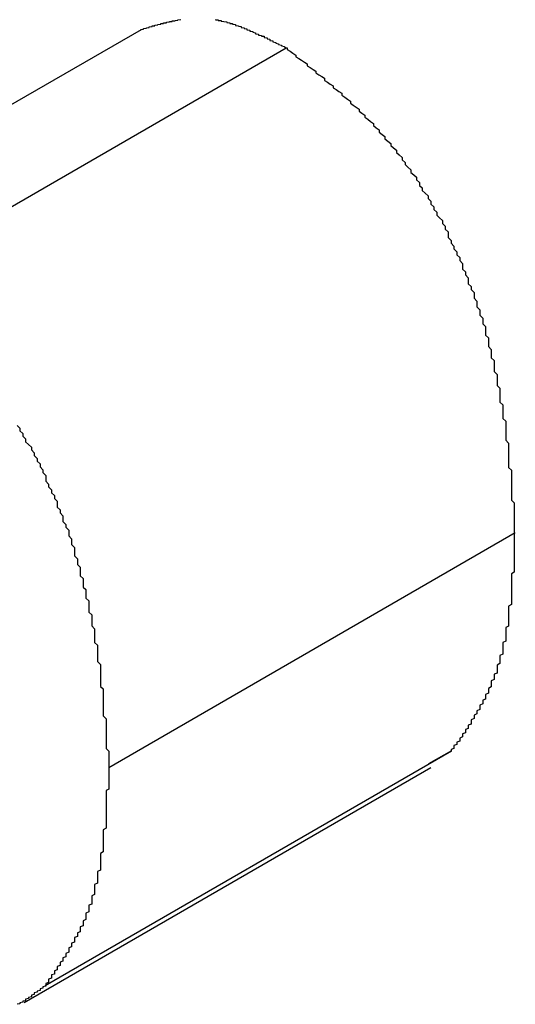
# Model space of a CAD drawing. Extents: x -777 to 945, y -552 to 180.
# Drawn here: x -746 to -746, y 11 to 12 of the extents above; entities that cross this region are included whole.
import ezdxf

# ---------------------------------------------------------------- set-up
doc = ezdxf.new("R2010")
doc.units = 0
doc.layers.get('0').update_dxf_attribs({"linetype": 'CONTINUOUS'})

msp = doc.modelspace()

# ---------------------------------------------------------------- linework, layer by layer
at = {"color": 7, "linetype": 'CONTINUOUS'}
for p, q in [((-746.50816, 11.73736), (-746.36674, 11.819)), ((-746.45782, 11.73096), (-746.3164, 11.8126)), ((-746.37806, 11.56253), (-746.23664, 11.64417)), ((-746.40022, 11.48668), (-746.25879, 11.56832)), ((-746.25879, 11.56832), (-746.2668, 11.56374)), ((-746.40748, 11.48079), (-746.26606, 11.56244))]:
    msp.add_line(p, q, dxfattribs=at)
at = {"color": 7}
for points in [[(-746.367, 11.819, 0), (-746.366, 11.8191, 0), (-746.366, 11.8192, 0), (-746.366, 11.8193, 0), (-746.366, 11.8193, 0), (-746.365, 11.8194, 0), (-746.365, 11.8195, 0), (-746.365, 11.8196, 0), (-746.364, 11.8197, 0), (-746.364, 11.8198, 0), (-746.364, 11.8199, 0), (-746.364, 11.8199, 0), (-746.363, 11.82, 0), (-746.363, 11.8201, 0), (-746.363, 11.8202, 0), (-746.362, 11.8203, 0), (-746.362, 11.8203, 0), (-746.362, 11.8204, 0), (-746.362, 11.8205, 0), (-746.361, 11.8206, 0), (-746.361, 11.8207, 0), (-746.361, 11.8207, 0), (-746.36, 11.8208, 0), (-746.36, 11.8209, 0), (-746.36, 11.821, 0), (-746.36, 11.821, 0), (-746.359, 11.8211, 0), (-746.359, 11.8212, 0), (-746.359, 11.8213, 0), (-746.358, 11.8213, 0), (-746.358, 11.8214, 0), (-746.358, 11.8215, 0), (-746.358, 11.8215, 0), (-746.357, 11.8216, 0), (-746.357, 11.8217, 0), (-746.357, 11.8217, 0), (-746.356, 11.8218, 0), (-746.356, 11.8219, 0), (-746.356, 11.8219, 0), (-746.356, 11.822, 0), (-746.355, 11.822, 0), (-746.355, 11.8221, 0), (-746.355, 11.8221, 0), (-746.354, 11.8222, 0), (-746.354, 11.8222, 0), (-746.354, 11.8223, 0), (-746.354, 11.8223, 0), (-746.353, 11.8224, 0)], [(-746.341, 11.8224, 0), (-746.341, 11.8223, 0), (-746.34, 11.8223, 0), (-746.34, 11.8222, 0), (-746.34, 11.8221, 0), (-746.339, 11.8221, 0), (-746.339, 11.822, 0), (-746.339, 11.8219, 0), (-746.338, 11.8218, 0), (-746.338, 11.8218, 0), (-746.338, 11.8217, 0), (-746.337, 11.8216, 0), (-746.337, 11.8215, 0), (-746.337, 11.8214, 0), (-746.336, 11.8213, 0), (-746.336, 11.8212, 0), (-746.336, 11.8211, 0), (-746.335, 11.821, 0), (-746.335, 11.8209, 0), (-746.335, 11.8208, 0), (-746.334, 11.8207, 0), (-746.334, 11.8206, 0), (-746.334, 11.8204, 0), (-746.333, 11.8203, 0), (-746.333, 11.8202, 0), (-746.333, 11.8201, 0), (-746.332, 11.82, 0), (-746.332, 11.8198, 0), (-746.332, 11.8197, 0), (-746.331, 11.8196, 0), (-746.331, 11.8194, 0), (-746.331, 11.8193, 0), (-746.33, 11.8192, 0), (-746.33, 11.819, 0), (-746.33, 11.8189, 0), (-746.329, 11.8187, 0), (-746.329, 11.8186, 0), (-746.329, 11.8184, 0), (-746.328, 11.8183, 0), (-746.328, 11.8181, 0), (-746.328, 11.818, 0), (-746.327, 11.8178, 0), (-746.327, 11.8177, 0), (-746.327, 11.8175, 0), (-746.326, 11.8174, 0), (-746.326, 11.8172, 0), (-746.326, 11.817, 0), (-746.325, 11.8169, 0), (-746.325, 11.8167, 0), (-746.324, 11.8166, 0), (-746.324, 11.8164, 0), (-746.324, 11.8162, 0), (-746.323, 11.8161, 0), (-746.323, 11.8159, 0), (-746.323, 11.8157, 0), (-746.322, 11.8156, 0), (-746.322, 11.8154, 0), (-746.322, 11.8152, 0), (-746.321, 11.815, 0), (-746.321, 11.8149, 0), (-746.321, 11.8147, 0), (-746.32, 11.8145, 0), (-746.32, 11.8144, 0), (-746.32, 11.8142, 0), (-746.319, 11.814, 0), (-746.319, 11.8138, 0), (-746.319, 11.8137, 0), (-746.318, 11.8135, 0), (-746.318, 11.8133, 0), (-746.317, 11.8131, 0), (-746.317, 11.813, 0), (-746.317, 11.8128, 0), (-746.316, 11.8126, 0)], [(-746.316, 11.8126, 0), (-746.316, 11.812, 0), (-746.315, 11.8114, 0), (-746.314, 11.8107, 0), (-746.313, 11.8101, 0), (-746.313, 11.8095, 0), (-746.312, 11.8089, 0), (-746.311, 11.8083, 0), (-746.31, 11.8076, 0), (-746.309, 11.807, 0), (-746.309, 11.8064, 0), (-746.308, 11.8058, 0), (-746.307, 11.8051, 0), (-746.306, 11.8045, 0), (-746.306, 11.8039, 0), (-746.305, 11.8032, 0), (-746.304, 11.8026, 0), (-746.303, 11.802, 0), (-746.303, 11.8013, 0), (-746.302, 11.8007, 0), (-746.301, 11.8, 0), (-746.3, 11.7994, 0), (-746.3, 11.7987, 0), (-746.299, 11.7981, 0), (-746.298, 11.7974, 0), (-746.297, 11.7968, 0), (-746.297, 11.7961, 0), (-746.296, 11.7954, 0), (-746.295, 11.7948, 0), (-746.294, 11.7941, 0), (-746.294, 11.7934, 0), (-746.293, 11.7927, 0), (-746.292, 11.792, 0), (-746.291, 11.7913, 0), (-746.291, 11.7906, 0), (-746.29, 11.7899, 0), (-746.289, 11.7892, 0), (-746.289, 11.7885, 0), (-746.288, 11.7878, 0), (-746.287, 11.787, 0), (-746.286, 11.7863, 0), (-746.286, 11.7856, 0), (-746.285, 11.7848, 0), (-746.284, 11.7841, 0), (-746.284, 11.7833, 0), (-746.283, 11.7825, 0), (-746.282, 11.7818, 0), (-746.282, 11.781, 0), (-746.281, 11.7802, 0), (-746.28, 11.7794, 0), (-746.28, 11.7786, 0), (-746.279, 11.7778, 0), (-746.278, 11.777, 0), (-746.278, 11.7762, 0), (-746.277, 11.7754, 0), (-746.276, 11.7745, 0), (-746.276, 11.7737, 0), (-746.275, 11.7728, 0), (-746.275, 11.772, 0), (-746.274, 11.7711, 0), (-746.273, 11.7702, 0), (-746.273, 11.7693, 0), (-746.272, 11.7685, 0), (-746.271, 11.7676, 0), (-746.271, 11.7667, 0), (-746.27, 11.7658, 0), (-746.27, 11.7648, 0), (-746.269, 11.7639, 0), (-746.269, 11.763, 0), (-746.268, 11.7621, 0), (-746.267, 11.7612, 0), (-746.267, 11.7602, 0), (-746.266, 11.7593, 0), (-746.266, 11.7583, 0), (-746.265, 11.7574, 0), (-746.265, 11.7564, 0), (-746.264, 11.7555, 0), (-746.264, 11.7545, 0), (-746.263, 11.7535, 0), (-746.262, 11.7526, 0), (-746.262, 11.7516, 0), (-746.261, 11.7506, 0), (-746.261, 11.7496, 0), (-746.26, 11.7486, 0), (-746.26, 11.7477, 0), (-746.26, 11.7467, 0), (-746.259, 11.7457, 0), (-746.259, 11.7447, 0), (-746.258, 11.7437, 0), (-746.258, 11.7427, 0), (-746.257, 11.7417, 0), (-746.257, 11.7407, 0), (-746.256, 11.7397, 0), (-746.256, 11.7387, 0), (-746.255, 11.7377, 0), (-746.255, 11.7367, 0), (-746.255, 11.7357, 0), (-746.254, 11.7347, 0), (-746.254, 11.7337, 0), (-746.253, 11.7327, 0), (-746.253, 11.7317, 0), (-746.253, 11.7306, 0), (-746.252, 11.7296, 0), (-746.252, 11.7286, 0), (-746.251, 11.7276, 0), (-746.251, 11.7266, 0), (-746.251, 11.7256, 0), (-746.25, 11.7246, 0), (-746.25, 11.7236, 0), (-746.25, 11.7226, 0), (-746.249, 11.7216, 0), (-746.249, 11.7206, 0), (-746.249, 11.7197, 0), (-746.248, 11.7187, 0), (-746.248, 11.7177, 0), (-746.248, 11.7167, 0), (-746.247, 11.7157, 0), (-746.247, 11.7147, 0), (-746.247, 11.7137, 0), (-746.247, 11.7127, 0), (-746.246, 11.7118, 0), (-746.246, 11.7108, 0), (-746.246, 11.7098, 0), (-746.246, 11.7088, 0), (-746.245, 11.7078, 0), (-746.245, 11.7069, 0), (-746.245, 11.7059, 0), (-746.245, 11.7049, 0), (-746.244, 11.7039, 0), (-746.244, 11.703, 0), (-746.244, 11.702, 0), (-746.244, 11.701, 0), (-746.244, 11.7001, 0), (-746.243, 11.6991, 0), (-746.243, 11.6981, 0), (-746.243, 11.6972, 0), (-746.243, 11.6962, 0), (-746.243, 11.6952, 0), (-746.242, 11.6943, 0), (-746.242, 11.6933, 0), (-746.242, 11.6924, 0), (-746.242, 11.6914, 0), (-746.242, 11.6904, 0), (-746.242, 11.6895, 0), (-746.241, 11.6885, 0), (-746.241, 11.6876, 0), (-746.241, 11.6866, 0), (-746.241, 11.6857, 0), (-746.241, 11.6847, 0), (-746.241, 11.6838, 0), (-746.24, 11.6828, 0), (-746.24, 11.6818, 0), (-746.24, 11.6809, 0), (-746.24, 11.6799, 0), (-746.24, 11.679, 0), (-746.24, 11.678, 0), (-746.24, 11.6771, 0), (-746.24, 11.6762, 0), (-746.239, 11.6752, 0), (-746.239, 11.6743, 0), (-746.239, 11.6733, 0), (-746.239, 11.6724, 0), (-746.239, 11.6714, 0), (-746.239, 11.6705, 0), (-746.239, 11.6695, 0), (-746.239, 11.6686, 0), (-746.239, 11.6676, 0), (-746.239, 11.6667, 0), (-746.238, 11.6658, 0), (-746.238, 11.6648, 0), (-746.238, 11.6639, 0), (-746.238, 11.6629, 0), (-746.238, 11.662, 0), (-746.238, 11.6611, 0), (-746.238, 11.6601, 0), (-746.238, 11.6592, 0), (-746.238, 11.6582, 0), (-746.238, 11.6573, 0), (-746.238, 11.6564, 0), (-746.238, 11.6554, 0), (-746.237, 11.6545, 0), (-746.237, 11.6535, 0), (-746.237, 11.6526, 0), (-746.237, 11.6517, 0), (-746.237, 11.6507, 0), (-746.237, 11.6498, 0), (-746.237, 11.6489, 0), (-746.237, 11.6479, 0), (-746.237, 11.647, 0), (-746.237, 11.646, 0), (-746.237, 11.6451, 0), (-746.237, 11.6442, 0)], [(-746.41, 11.6814, 0), (-746.409, 11.6804, 0), (-746.409, 11.6795, 0), (-746.408, 11.6786, 0), (-746.408, 11.6776, 0), (-746.407, 11.6767, 0), (-746.407, 11.6757, 0), (-746.406, 11.6748, 0), (-746.405, 11.6738, 0), (-746.405, 11.6729, 0), (-746.404, 11.6719, 0), (-746.404, 11.6709, 0), (-746.403, 11.6699, 0), (-746.403, 11.669, 0), (-746.402, 11.668, 0), (-746.402, 11.667, 0), (-746.401, 11.666, 0), (-746.401, 11.665, 0), (-746.4, 11.664, 0), (-746.4, 11.663, 0), (-746.4, 11.662, 0), (-746.399, 11.661, 0), (-746.399, 11.66, 0), (-746.398, 11.659, 0), (-746.398, 11.658, 0), (-746.397, 11.657, 0), (-746.397, 11.656, 0), (-746.396, 11.655, 0), (-746.396, 11.654, 0), (-746.396, 11.653, 0), (-746.395, 11.652, 0), (-746.395, 11.651, 0), (-746.394, 11.65, 0), (-746.394, 11.649, 0), (-746.394, 11.648, 0), (-746.393, 11.647, 0), (-746.393, 11.646, 0), (-746.392, 11.645, 0), (-746.392, 11.644, 0), (-746.392, 11.643, 0), (-746.391, 11.642, 0), (-746.391, 11.641, 0), (-746.391, 11.64, 0), (-746.39, 11.639, 0), (-746.39, 11.638, 0), (-746.39, 11.637, 0), (-746.39, 11.636, 0), (-746.389, 11.635, 0), (-746.389, 11.6341, 0), (-746.389, 11.6331, 0), (-746.388, 11.6321, 0), (-746.388, 11.6311, 0), (-746.388, 11.6301, 0), (-746.388, 11.6291, 0), (-746.387, 11.6282, 0), (-746.387, 11.6272, 0), (-746.387, 11.6262, 0), (-746.387, 11.6252, 0), (-746.386, 11.6243, 0), (-746.386, 11.6233, 0), (-746.386, 11.6223, 0), (-746.386, 11.6213, 0), (-746.385, 11.6204, 0), (-746.385, 11.6194, 0), (-746.385, 11.6184, 0), (-746.385, 11.6175, 0), (-746.385, 11.6165, 0), (-746.384, 11.6155, 0), (-746.384, 11.6146, 0), (-746.384, 11.6136, 0), (-746.384, 11.6126, 0), (-746.384, 11.6117, 0), (-746.383, 11.6107, 0), (-746.383, 11.6098, 0), (-746.383, 11.6088, 0), (-746.383, 11.6078, 0), (-746.383, 11.6069, 0), (-746.383, 11.6059, 0), (-746.382, 11.605, 0), (-746.382, 11.604, 0), (-746.382, 11.6031, 0), (-746.382, 11.6021, 0), (-746.382, 11.6012, 0), (-746.382, 11.6002, 0), (-746.382, 11.5993, 0), (-746.381, 11.5983, 0), (-746.381, 11.5974, 0), (-746.381, 11.5964, 0), (-746.381, 11.5955, 0), (-746.381, 11.5945, 0), (-746.381, 11.5936, 0), (-746.381, 11.5926, 0), (-746.381, 11.5917, 0), (-746.381, 11.5907, 0), (-746.38, 11.5898, 0), (-746.38, 11.5888, 0), (-746.38, 11.5879, 0), (-746.38, 11.587, 0), (-746.38, 11.586, 0), (-746.38, 11.5851, 0), (-746.38, 11.5841, 0), (-746.38, 11.5832, 0), (-746.38, 11.5822, 0), (-746.38, 11.5813, 0), (-746.38, 11.5804, 0), (-746.379, 11.5794, 0), (-746.379, 11.5785, 0), (-746.379, 11.5775, 0), (-746.379, 11.5766, 0), (-746.379, 11.5757, 0), (-746.379, 11.5747, 0), (-746.379, 11.5738, 0), (-746.379, 11.5728, 0), (-746.379, 11.5719, 0), (-746.379, 11.571, 0), (-746.379, 11.57, 0), (-746.379, 11.5691, 0), (-746.378, 11.5682, 0), (-746.378, 11.5672, 0), (-746.378, 11.5663, 0), (-746.378, 11.5653, 0), (-746.378, 11.5644, 0), (-746.378, 11.5635, 0), (-746.378, 11.5625, 0)], [(-746.237, 11.6442, 0), (-746.237, 11.6436, 0), (-746.237, 11.643, 0), (-746.237, 11.6424, 0), (-746.237, 11.6419, 0), (-746.237, 11.6413, 0), (-746.237, 11.6407, 0), (-746.237, 11.6401, 0), (-746.237, 11.6396, 0), (-746.237, 11.639, 0), (-746.237, 11.6384, 0), (-746.237, 11.6378, 0), (-746.237, 11.6372, 0), (-746.237, 11.6367, 0), (-746.237, 11.6361, 0), (-746.237, 11.6355, 0), (-746.237, 11.6349, 0), (-746.237, 11.6344, 0), (-746.237, 11.6338, 0), (-746.237, 11.6332, 0), (-746.237, 11.6327, 0), (-746.237, 11.6321, 0), (-746.237, 11.6315, 0), (-746.237, 11.6309, 0), (-746.237, 11.6304, 0), (-746.238, 11.6298, 0), (-746.238, 11.6292, 0), (-746.238, 11.6287, 0), (-746.238, 11.6281, 0), (-746.238, 11.6275, 0), (-746.238, 11.627, 0), (-746.238, 11.6264, 0), (-746.238, 11.6258, 0), (-746.238, 11.6253, 0), (-746.238, 11.6247, 0), (-746.238, 11.6242, 0), (-746.238, 11.6236, 0), (-746.238, 11.623, 0), (-746.238, 11.6225, 0), (-746.238, 11.6219, 0), (-746.238, 11.6214, 0), (-746.238, 11.6208, 0), (-746.238, 11.6203, 0), (-746.238, 11.6197, 0), (-746.238, 11.6192, 0), (-746.239, 11.6186, 0), (-746.239, 11.6181, 0), (-746.239, 11.6175, 0), (-746.239, 11.617, 0), (-746.239, 11.6164, 0), (-746.239, 11.6159, 0), (-746.239, 11.6154, 0), (-746.239, 11.6148, 0), (-746.239, 11.6143, 0), (-746.239, 11.6137, 0), (-746.239, 11.6132, 0), (-746.239, 11.6127, 0), (-746.239, 11.6121, 0), (-746.239, 11.6116, 0), (-746.24, 11.6111, 0), (-746.24, 11.6106, 0), (-746.24, 11.61, 0), (-746.24, 11.6095, 0), (-746.24, 11.609, 0), (-746.24, 11.6085, 0), (-746.24, 11.608, 0), (-746.24, 11.6075, 0), (-746.24, 11.6069, 0), (-746.24, 11.6064, 0), (-746.241, 11.6059, 0), (-746.241, 11.6054, 0), (-746.241, 11.6049, 0), (-746.241, 11.6044, 0), (-746.241, 11.6039, 0), (-746.241, 11.6034, 0), (-746.241, 11.6029, 0), (-746.241, 11.6024, 0), (-746.241, 11.6019, 0), (-746.242, 11.6014, 0), (-746.242, 11.601, 0), (-746.242, 11.6005, 0), (-746.242, 11.6, 0), (-746.242, 11.5995, 0), (-746.242, 11.599, 0), (-746.242, 11.5986, 0), (-746.243, 11.5981, 0), (-746.243, 11.5976, 0), (-746.243, 11.5972, 0), (-746.243, 11.5967, 0), (-746.243, 11.5962, 0), (-746.243, 11.5958, 0), (-746.243, 11.5953, 0), (-746.244, 11.5949, 0), (-746.244, 11.5944, 0), (-746.244, 11.594, 0), (-746.244, 11.5935, 0), (-746.244, 11.5931, 0), (-746.245, 11.5926, 0), (-746.245, 11.5922, 0), (-746.245, 11.5917, 0), (-746.245, 11.5913, 0), (-746.245, 11.5909, 0), (-746.245, 11.5905, 0), (-746.246, 11.59, 0), (-746.246, 11.5896, 0), (-746.246, 11.5892, 0), (-746.246, 11.5888, 0), (-746.246, 11.5883, 0), (-746.247, 11.5879, 0), (-746.247, 11.5875, 0), (-746.247, 11.5871, 0), (-746.247, 11.5867, 0), (-746.247, 11.5863, 0), (-746.248, 11.5859, 0), (-746.248, 11.5854, 0), (-746.248, 11.585, 0), (-746.248, 11.5846, 0), (-746.249, 11.5842, 0), (-746.249, 11.5838, 0), (-746.249, 11.5834, 0), (-746.249, 11.583, 0), (-746.249, 11.5826, 0), (-746.25, 11.5822, 0), (-746.25, 11.5819, 0), (-746.25, 11.5815, 0), (-746.25, 11.5811, 0), (-746.251, 11.5807, 0), (-746.251, 11.5803, 0), (-746.251, 11.5799, 0), (-746.251, 11.5795, 0), (-746.252, 11.5791, 0), (-746.252, 11.5788, 0), (-746.252, 11.5784, 0), (-746.252, 11.578, 0), (-746.252, 11.5776, 0), (-746.253, 11.5772, 0), (-746.253, 11.5769, 0), (-746.253, 11.5765, 0), (-746.253, 11.5761, 0), (-746.254, 11.5757, 0), (-746.254, 11.5754, 0), (-746.254, 11.575, 0), (-746.254, 11.5746, 0), (-746.255, 11.5742, 0), (-746.255, 11.5739, 0), (-746.255, 11.5735, 0), (-746.255, 11.5731, 0), (-746.256, 11.5727, 0), (-746.256, 11.5724, 0), (-746.256, 11.572, 0), (-746.256, 11.5716, 0), (-746.257, 11.5713, 0), (-746.257, 11.5709, 0), (-746.257, 11.5705, 0), (-746.258, 11.5702, 0), (-746.258, 11.5698, 0), (-746.258, 11.5694, 0), (-746.258, 11.5691, 0), (-746.259, 11.5687, 0), (-746.259, 11.5683, 0)], [(-746.378, 11.5625, 0), (-746.378, 11.562, 0), (-746.378, 11.5614, 0), (-746.378, 11.5608, 0), (-746.378, 11.5602, 0), (-746.378, 11.5596, 0), (-746.378, 11.5591, 0), (-746.378, 11.5585, 0), (-746.378, 11.5579, 0), (-746.378, 11.5573, 0), (-746.378, 11.5568, 0), (-746.378, 11.5562, 0), (-746.378, 11.5556, 0), (-746.378, 11.555, 0), (-746.379, 11.5545, 0), (-746.379, 11.5539, 0), (-746.379, 11.5533, 0), (-746.379, 11.5527, 0), (-746.379, 11.5522, 0), (-746.379, 11.5516, 0), (-746.379, 11.551, 0), (-746.379, 11.5504, 0), (-746.379, 11.5499, 0), (-746.379, 11.5493, 0), (-746.379, 11.5487, 0), (-746.379, 11.5482, 0), (-746.379, 11.5476, 0), (-746.379, 11.547, 0), (-746.379, 11.5465, 0), (-746.379, 11.5459, 0), (-746.379, 11.5453, 0), (-746.379, 11.5448, 0), (-746.379, 11.5442, 0), (-746.379, 11.5436, 0), (-746.379, 11.5431, 0), (-746.379, 11.5425, 0), (-746.379, 11.542, 0), (-746.379, 11.5414, 0), (-746.38, 11.5408, 0), (-746.38, 11.5403, 0), (-746.38, 11.5397, 0), (-746.38, 11.5392, 0), (-746.38, 11.5386, 0), (-746.38, 11.5381, 0), (-746.38, 11.5375, 0), (-746.38, 11.537, 0), (-746.38, 11.5364, 0), (-746.38, 11.5359, 0), (-746.38, 11.5353, 0), (-746.38, 11.5348, 0), (-746.38, 11.5343, 0), (-746.38, 11.5337, 0), (-746.38, 11.5332, 0), (-746.381, 11.5326, 0), (-746.381, 11.5321, 0), (-746.381, 11.5316, 0), (-746.381, 11.531, 0), (-746.381, 11.5305, 0), (-746.381, 11.53, 0), (-746.381, 11.5295, 0), (-746.381, 11.5289, 0), (-746.381, 11.5284, 0), (-746.381, 11.5279, 0), (-746.381, 11.5274, 0), (-746.381, 11.5268, 0), (-746.382, 11.5263, 0), (-746.382, 11.5258, 0), (-746.382, 11.5253, 0), (-746.382, 11.5248, 0), (-746.382, 11.5243, 0), (-746.382, 11.5238, 0), (-746.382, 11.5233, 0), (-746.382, 11.5228, 0), (-746.382, 11.5223, 0), (-746.383, 11.5218, 0), (-746.383, 11.5213, 0), (-746.383, 11.5208, 0), (-746.383, 11.5203, 0), (-746.383, 11.5198, 0), (-746.383, 11.5193, 0), (-746.383, 11.5188, 0), (-746.383, 11.5184, 0), (-746.384, 11.5179, 0), (-746.384, 11.5174, 0), (-746.384, 11.5169, 0), (-746.384, 11.5164, 0), (-746.384, 11.516, 0), (-746.384, 11.5155, 0), (-746.384, 11.515, 0), (-746.385, 11.5146, 0), (-746.385, 11.5141, 0), (-746.385, 11.5137, 0), (-746.385, 11.5132, 0), (-746.385, 11.5128, 0), (-746.385, 11.5123, 0), (-746.386, 11.5119, 0), (-746.386, 11.5114, 0), (-746.386, 11.511, 0), (-746.386, 11.5105, 0), (-746.386, 11.5101, 0), (-746.386, 11.5097, 0), (-746.387, 11.5092, 0), (-746.387, 11.5088, 0), (-746.387, 11.5084, 0), (-746.387, 11.508, 0), (-746.387, 11.5075, 0), (-746.388, 11.5071, 0), (-746.388, 11.5067, 0), (-746.388, 11.5063, 0), (-746.388, 11.5059, 0), (-746.388, 11.5054, 0), (-746.389, 11.505, 0), (-746.389, 11.5046, 0), (-746.389, 11.5042, 0), (-746.389, 11.5038, 0), (-746.39, 11.5034, 0), (-746.39, 11.503, 0), (-746.39, 11.5026, 0), (-746.39, 11.5022, 0), (-746.39, 11.5018, 0), (-746.391, 11.5014, 0), (-746.391, 11.501, 0), (-746.391, 11.5006, 0), (-746.391, 11.5002, 0), (-746.392, 11.4998, 0), (-746.392, 11.4994, 0), (-746.392, 11.499, 0), (-746.392, 11.4987, 0), (-746.392, 11.4983, 0), (-746.393, 11.4979, 0), (-746.393, 11.4975, 0), (-746.393, 11.4971, 0), (-746.393, 11.4967, 0), (-746.394, 11.4964, 0), (-746.394, 11.496, 0), (-746.394, 11.4956, 0), (-746.394, 11.4952, 0), (-746.395, 11.4948, 0), (-746.395, 11.4945, 0), (-746.395, 11.4941, 0), (-746.395, 11.4937, 0), (-746.396, 11.4933, 0), (-746.396, 11.493, 0), (-746.396, 11.4926, 0), (-746.396, 11.4922, 0), (-746.397, 11.4918, 0), (-746.397, 11.4915, 0), (-746.397, 11.4911, 0), (-746.397, 11.4907, 0), (-746.398, 11.4904, 0), (-746.398, 11.49, 0), (-746.398, 11.4896, 0), (-746.398, 11.4893, 0), (-746.399, 11.4889, 0), (-746.399, 11.4885, 0), (-746.399, 11.4882, 0), (-746.399, 11.4878, 0), (-746.4, 11.4874, 0), (-746.4, 11.487, 0), (-746.4, 11.4867, 0)], [(-746.4, 11.4867, 0), (-746.4, 11.4865, 0), (-746.401, 11.4863, 0), (-746.401, 11.486, 0), (-746.401, 11.4858, 0), (-746.402, 11.4856, 0), (-746.402, 11.4854, 0), (-746.402, 11.4852, 0), (-746.402, 11.485, 0), (-746.403, 11.4848, 0), (-746.403, 11.4846, 0), (-746.403, 11.4844, 0), (-746.404, 11.4842, 0), (-746.404, 11.484, 0), (-746.404, 11.4838, 0), (-746.404, 11.4836, 0), (-746.405, 11.4834, 0), (-746.405, 11.4832, 0), (-746.405, 11.483, 0), (-746.405, 11.4828, 0), (-746.406, 11.4826, 0), (-746.406, 11.4824, 0), (-746.406, 11.4822, 0), (-746.407, 11.482, 0), (-746.407, 11.4818, 0), (-746.407, 11.4816, 0), (-746.407, 11.4814, 0), (-746.408, 11.4813, 0), (-746.408, 11.4811, 0), (-746.408, 11.4809, 0), (-746.409, 11.4807, 0), (-746.409, 11.4806, 0), (-746.409, 11.4804, 0), (-746.41, 11.4802, 0)]]:
    msp.add_polyline3d(points, dxfattribs=at)

doc.saveas('drawing.dxf')
